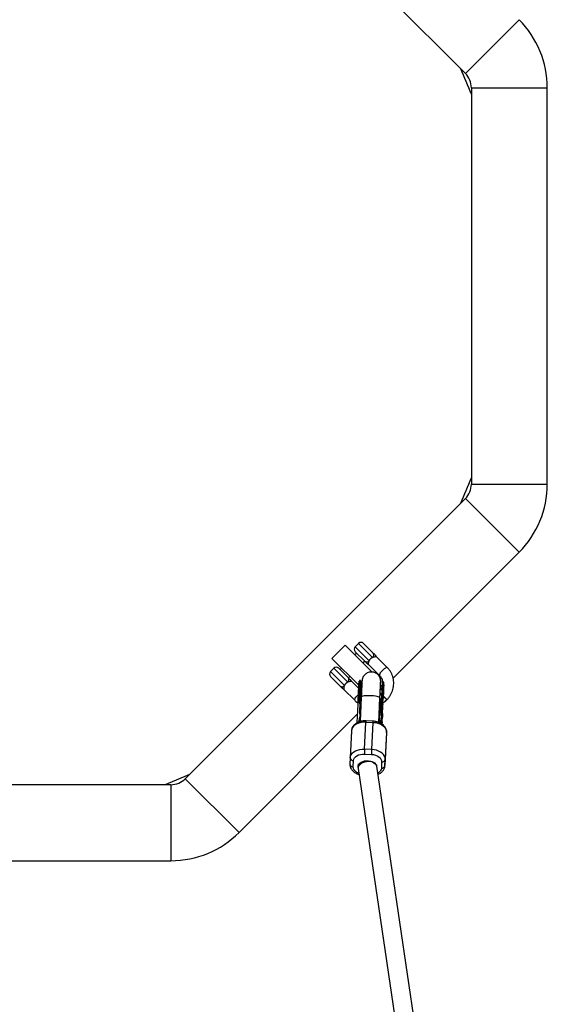
# Model space of a CAD drawing. Units: millimetres. Extents: x -2002 to 2003, y -3432 to 3431.
# Drawn here: x 40 to 491, y -614 to 228 of the extents above; entities that cross this region are included whole.
import ezdxf

# ---------------------------------------------------------------- set-up
doc = ezdxf.new("R2010")
doc.units = ezdxf.units.MM

msp = doc.modelspace()

# ---------------------------------------------------------------- linework, layer by layer
at = {"color": 7, "linetype": 'Continuous', "lineweight": 25}
for p, q in [((181.79, 421.37), (421.37, 181.79)), ((421.37, 181.79), (467.34, 227.75)), ((426.5, 169.41), (426.5, -169.41)), ((426.5, 169.41), (491.5, 169.41)), ((491.5, -169.41), (491.5, 169.41)), ((426.5, -169.41), (491.5, -169.41)), ((421.37, -181.79), (181.79, -421.37)), ((421.37, -181.79), (467.34, -227.75)), ((359.6, -335.48), (467.34, -227.75)), ((318.43, -307.12), (307.12, -318.43)), ((318.43, -307.12), (341.55, -330.23)), ((330.06, -305.67), (327.23, -308.5)), ((334.3, -305.67), (342.53, -313.89)), ((307.12, -318.43), (330.14, -341.45)), ((328.4, -313.9), (326.81, -315.5)), ((335.47, -320.98), (327.23, -312.74)), ((354.61, -326.32), (345.4, -317.12)), ((308.85, -326.88), (306.02, -329.71)), ((313.09, -326.88), (321.31, -335.1)), ((315.5, -326.81), (314.26, -328.05)), ((333.88, -322.57), (335.47, -320.98)), ((338.7, -323.85), (347.89, -333.04)), ((314.51, -342.44), (306.02, -333.95)), ((321.33, -335.12), (322.57, -333.88)), ((317.49, -345.07), (326.68, -354.25)), ((330.18, -344.32), (324.19, -338.33)), ((331.62, -337.28), (330.82, -337.25)), ((332.07, -340.55), (331.28, -357.4)), ((332.29, -340.92), (332.81, -340.4)), ((350.3, -338.13), (349.61, -352.67)), ((351.1, -338.16), (350.3, -338.13)), ((330.13, -351.79), (330.93, -351.82)), ((332.29, -351.58), (331.34, -372.51)), ((347.32, -373.26), (348.27, -352.3)), ((349.61, -352.67), (350.41, -352.7)), ((329.25, -357.79), (328.55, -373.22)), ((329.3, -356.82), (329.25, -357.79)), ((330.72, -356.34), (329.92, -356.31)), ((331.28, -357.4), (331.03, -362.67)), ((331.03, -362.67), (331.25, -357.88)), ((331.3, -356.91), (331.25, -357.88)), ((348.73, -358.67), (348.52, -363.46)), ((348.78, -357.7), (348.73, -358.67)), ((349.39, -357.19), (350.2, -357.22)), ((349.43, -374.17), (350.2, -357.22)), ((350.01, -374.66), (350.77, -357.91)), ((350.77, -357.91), (350.78, -357.79)), ((354.11, -353.9), (354.25, -353.75)), ((227.75, -467.34), (328.87, -366.22)), ((350.01, -374.74), (350.45, -365.37)), ((350.02, -374.69), (350.36, -367.5)), ((350.49, -365.67), (350.43, -366.9)), ((328.55, -373.22), (328.53, -373.77)), ((328.55, -373.22), (329.33, -373.26)), ((330.57, -372.76), (330.62, -371.86)), ((330.62, -371.86), (330.58, -372.75)), ((335.2, -396.07), (336.28, -372.94)), ((336.28, -372.94), (342.28, -373.21)), ((342.33, -372.21), (336.33, -371.94)), ((342.28, -373.21), (341.19, -396.34)), ((348.1, -372.65), (348.06, -373.56)), ((349.22, -374.16), (349.43, -374.17)), ((350.13, -372.94), (350.04, -374.71)), ((350.14, -372.81), (350.13, -372.94)), ((323.96, -380.37), (322.87, -403.5)), ((353.7, -387.04), (352.61, -410.17)), ((353.93, -381.73), (352.84, -404.85)), ((353.93, -381.73), (353.7, -387.04)), ((322.87, -403.5), (322.64, -408.82)), ((335.2, -396.07), (335.01, -400.3)), ((335.01, -400.3), (341, -400.57)), ((341.19, -396.34), (335.2, -396.07)), ((341.19, -396.34), (341, -400.57)), ((325.53, -411.19), (325.76, -405.87)), ((329.64, -408.7), (329.54, -410.94)), ((329.61, -412.55), (362.28, -633.17)), ((378.44, -633.04), (345.52, -410.74)), ((345.55, -410.97), (345.63, -409.45)), ((349.74, -406.96), (349.51, -412.27)), ((352.61, -410.17), (352.84, -404.85)), ((169.41, -426.5), (-169.41, -426.5)), ((169.41, -426.5), (169.41, -491.5)), ((181.79, -421.37), (227.75, -467.34)), ((-169.41, -491.5), (169.41, -491.5))]:
    msp.add_line(p, q, dxfattribs=at)
at = {"color": 8, "linetype": 'Continuous', "lineweight": 25}
for p, q in [((327.23, -308.5), (339.17, -320.43)), ((341.99, -317.6), (330.06, -305.67)), ((320.78, -338.81), (308.85, -326.88)), ((306.02, -329.71), (317.95, -341.64)), ((330.82, -337.25), (330.13, -351.79)), ((331.62, -337.28), (330.93, -351.82)), ((351.1, -338.16), (350.41, -352.7)), ((351.53, -341.81), (351.52, -341.91)), ((349.76, -349.27), (348.43, -347.93)), ((349.75, -349.54), (348.43, -348.22)), ((354.11, -353.9), (351.1, -350.88)), ((354.25, -353.75), (351.11, -350.61)), ((331.98, -358.27), (331.36, -358.54)), ((348.59, -359.32), (347.97, -358.98))]:
    msp.add_line(p, q, dxfattribs=at)
at = {"color": 8, "linetype": 'Continuous', "lineweight": 25, "flags": 128}
for points in [[(354.61, -326.32), (354.25, -326.21), (353.67, -326.36), (352.91, -326.75), (352.02, -327.37), (351.08, -328.15), (350.15, -329.04), (349.31, -329.99), (348.6, -330.91), (348.09, -331.74), (347.82, -332.42), (347.8, -332.89), (347.89, -333.04)], [(326.68, -354.25), (326.57, -353.9), (326.71, -353.31), (327.11, -352.55), (327.72, -351.67), (328.5, -350.73), (329.4, -349.8), (329.62, -349.58)], [(348.27, -352.3), (348.18, -352.05), (347.72, -351.71), (346.92, -351.39), (345.81, -351.08), (344.45, -350.82), (342.88, -350.62), (341.2, -350.47), (339.47, -350.39), (337.78, -350.39), (336.2, -350.45), (334.82, -350.59), (333.69, -350.79), (332.88, -351.04), (332.4, -351.34), (332.29, -351.58)]]:
    msp.add_lwpolyline(points, dxfattribs=at)
at = {"color": 7, "linetype": 'Continuous', "lineweight": 25, "flags": 128}
for points in [[(331.34, -344.05), (331.37, -343.49), (331.44, -341.76)], [(331.62, -337.49), (331.62, -337.28), (331.62, -337.28)], [(351.1, -338.16), (351.1, -338.16), (351.1, -338.23)], [(330.13, -351.79), (330.1, -352.35), (330.08, -352.91), (330.05, -353.48), (330.02, -354.04), (330, -354.61), (329.97, -355.17), (329.95, -355.74), (329.92, -356.31)], [(330.93, -351.82), (330.9, -352.38), (330.87, -352.95), (330.85, -353.51), (330.82, -354.08), (330.8, -354.64), (330.77, -355.21), (330.75, -355.78), (330.72, -356.34)], [(349.4, -357.19), (349.43, -356.62), (349.45, -356.05), (349.48, -355.49), (349.5, -354.92), (349.53, -354.35), (349.56, -353.79), (349.58, -353.23), (349.61, -352.67)], [(350.2, -357.22), (350.23, -356.66), (350.25, -356.09), (350.28, -355.52), (350.3, -354.96), (350.33, -354.39), (350.35, -353.83), (350.38, -353.26), (350.41, -352.7)], [(336.28, -372.94), (334.2, -372.97), (332.16, -373.24), (330.25, -373.74), (328.5, -374.46), (326.98, -375.38), (325.73, -376.46), (324.8, -377.68), (324.2, -379), (323.96, -380.37)], [(342.28, -373.21), (344.36, -373.43), (346.36, -373.88), (348.23, -374.55), (349.9, -375.43), (351.34, -376.48), (352.49, -377.67), (353.32, -378.97), (353.8, -380.33), (353.93, -381.73)], [(322.87, -403.5), (323.11, -402.12), (323.71, -400.81), (324.64, -399.59), (325.89, -398.5), (327.41, -397.59), (329.16, -396.87), (331.08, -396.37), (333.11, -396.1), (335.2, -396.07)], [(352.84, -404.85), (352.71, -403.46), (352.23, -402.09), (351.4, -400.79), (350.25, -399.6), (348.82, -398.55), (347.14, -397.68), (345.27, -397.01), (343.27, -396.56), (341.19, -396.34)], [(329.61, -411.82), (329.54, -411.24), (329.68, -410.1), (330.19, -409.01), (331.04, -408.03), (332.2, -407.2), (333.6, -406.57), (335.19, -406.16), (336.89, -405.99), (338.62, -406.07), (340.3, -406.39), (341.84, -406.94), (343.19, -407.7), (344.27, -408.63), (344.96, -409.54)], [(345.44, -410.21), (345.36, -409.85), (344.9, -408.94), (344.1, -408.14), (342.98, -407.49), (341.61, -407.03), (340.05, -406.77), (338.38, -406.72), (336.66, -406.89), (334.98, -407.27), (333.42, -407.84), (332.06, -408.58), (330.95, -409.45), (330.15, -410.41), (329.69, -411.41), (329.6, -412.42), (329.61, -412.55)], [(163.96, -426.5), (174.13, -422.45), (185.65, -417.52)]]:
    msp.add_lwpolyline(points, dxfattribs=at)
at = {"color": 7, "linetype": 'Continuous', "lineweight": 25}
for centre, radius, start, end in [((409, 169.41), 82.5, 0, 45), ((0, 0), 456.93, 21.02801, 23.97199), ((409, 169.41), 17.5, 0, 45), ((0, 0), 456.93, 336.02801, 338.97199), ((409, -169.41), 17.5, 315, 0), ((409, -169.41), 82.5, 315, 0), ((329.35, -310.62), 3, 135, 225), ((332.18, -307.79), 3, 45, 135), ((340.33, -315.47), 2.71, 308.00671, 35.64173), ((342.67, -318.28), 3, 20.40132, 45.00002), ((310.97, -329), 3, 45, 135), ((337.03, -318.76), 2.71, 234.35827, 321.99329), ((339.84, -321.1), 3, 224.99892, 249.5713), ((308.14, -331.83), 3, 135, 225), ((319.12, -336.68), 2.71, 308.00671, 35.64173), ((315.82, -339.97), 2.71, 234.35827, 321.99329), ((318.63, -342.32), 3, 224.99892, 249.65035), ((321.46, -339.49), 3, 21.44353, 45.00002), ((329.94, -352.74), 0.972, 78.77866, 115.17455), ((331.03, -352.81), 0.986, 59.88543, 95.90441), ((349.42, -353.62), 0.972, 78.77866, 115.17455), ((350.51, -353.68), 0.986, 59.88543, 95.90441), ((325.55, -403.18), 2.7, 186.75375, 274.48975), ((325.32, -408.5), 2.7, 186.75375, 274.48975), ((349.96, -409.6), 2.71, 260.40474, 347.85686), ((350.19, -404.28), 2.71, 260.40474, 347.85686), ((169.41, -409), 17.5, 270, 315), ((169.41, -409), 82.5, 270, 315)]:
    msp.add_arc(centre, radius, start, end, dxfattribs=at)
at = {"color": 8, "linetype": 'Continuous', "lineweight": 25}
for centre, radius, start, end in [((225.91, -341.24), 105.71, 357.4441, 358.26589), ((391.92, -375.22), 55.68, 176.6224, 177.65655), ((397.56, -375.47), 55.33, 176.61849, 177.65924)]:
    msp.add_arc(centre, radius, start, end, dxfattribs=at)
at = {"color": 7, "linetype": 'Continuous', "lineweight": 25}
for points, knots in [([(339.17, -320.43), (339.24, -320.28), (339.31, -320.14), (339.48, -319.85), (339.58, -319.7), (339.87, -319.28), (340.09, -319.02), (340.46, -318.65), (340.59, -318.53), (340.85, -318.31), (340.99, -318.21), (341.27, -318.01), (341.41, -317.92), (341.7, -317.75), (341.85, -317.67), (341.99, -317.6)], [0, 0, 0, 0, 0.125, 0.125, 0.25, 0.25, 0.5, 0.5, 0.625, 0.625, 0.75, 0.75, 0.875, 0.875, 1, 1, 1, 1]), ([(341.99, -317.6), (342.31, -317.47), (343.08, -317.13), (344.22, -316.92), (345.12, -316.92), (345.3, -317.09), (345.36, -317.16)], [0, 0, 0, 0, 0.201213, 0.497548, 0.806483, 1, 1, 1, 1]), ([(342.53, -313.89), (342.53, -313.89), (342.82, -314.19), (343.49, -314.85), (344.31, -315.68), (344.68, -316.05), (344.78, -316.14), (344.79, -316.15), (344.79, -316.15)], [0, 0, 0, 0, 0.005207, 0.460646, 0.827352, 0.906467, 0.949753, 1, 1, 1, 1]), ([(344.79, -316.15), (344.79, -316.15), (344.78, -316.14), (344.69, -316.05), (344.61, -315.97), (344.56, -315.92)], [0, 0, 0, 0, 0.234823, 0.553062, 1, 1, 1, 1]), ([(337.72, -323.22), (337.72, -323.22), (337.72, -323.23), (337.68, -323.18), (337.54, -323.04), (337.16, -322.66), (336.45, -321.95), (335.81, -321.32), (335.5, -321.01), (335.46, -320.96)], [0, 0, 0, 0, 0.017518, 0.068216, 0.118365, 0.238285, 0.521699, 0.93152, 1, 1, 1, 1]), ([(338.7, -323.85), (338.62, -323.77), (338.56, -323.62), (338.51, -323.3), (338.51, -323.17), (338.51, -322.91), (338.51, -322.76), (338.55, -322.45), (338.57, -322.28), (338.64, -321.94), (338.68, -321.76), (338.78, -321.39), (338.84, -321.2), (338.99, -320.81), (339.07, -320.62), (339.17, -320.43)], [0, 0, 0, 0, 0.25, 0.25, 0.375, 0.375, 0.5, 0.5, 0.625, 0.625, 0.75, 0.75, 0.875, 0.875, 1, 1, 1, 1]), ([(354.25, -353.75), (354.59, -353.4), (355.51, -352.43), (356.81, -350.7), (358.07, -348.54), (359.04, -346.24), (359.72, -343.84), (360.09, -341.38), (360.15, -338.91), (359.89, -336.45), (359.32, -334.06), (358.45, -331.77), (357.29, -329.62), (356, -327.79), (355.02, -326.76), (354.61, -326.32)], [0, 0, 0, 0, 0.048414, 0.129652, 0.210935, 0.292206, 0.373441, 0.45462, 0.535721, 0.61673, 0.697636, 0.778434, 0.85913, 0.939735, 1, 1, 1, 1]), ([(321.31, -335.1), (321.32, -335.11), (321.61, -335.4), (322.28, -336.07), (323.1, -336.89), (323.47, -337.26), (323.56, -337.35), (323.57, -337.36), (323.58, -337.37)], [0, 0, 0, 0, 0.005207, 0.460646, 0.827352, 0.906467, 0.949753, 1, 1, 1, 1]), ([(348.76, -342.79), (348.77, -342.63), (348.79, -342.09), (348.83, -341.31), (348.86, -340.46), (348.89, -339.78), (348.91, -339.25), (348.92, -338.86), (348.93, -338.59), (348.94, -338.39), (348.94, -338.24), (348.94, -337.96), (348.93, -337.72), (348.91, -337.39), (348.85, -336.84), (348.67, -335.94), (348.24, -334.72), (347.48, -333.4), (346.43, -332.21), (345.15, -331.24), (343.71, -330.54), (342.16, -330.14), (340.56, -330.06), (338.98, -330.29), (337.47, -330.83), (336.11, -331.66), (334.93, -332.75), (333.99, -334.04), (333.43, -335.26), (333.14, -336.26), (333.03, -336.87), (332.98, -337.28), (332.96, -337.53), (332.95, -337.7), (332.93, -337.98), (332.91, -338.47), (332.87, -339.26), (332.82, -340.19), (332.77, -341.3), (332.71, -342.53), (332.64, -343.93), (332.57, -345.48), (332.49, -347.12), (332.42, -348.8), (332.35, -350.28), (332.31, -351.21), (332.29, -351.58)], [0, 0, 0, 0, 0.011524, 0.039879, 0.067393, 0.093793, 0.118771, 0.141968, 0.163005, 0.181655, 0.196712, 0.202511, 0.206728, 0.211559, 0.219833, 0.235034, 0.258243, 0.284694, 0.311433, 0.338193, 0.364955, 0.391718, 0.418481, 0.445245, 0.472008, 0.498771, 0.525535, 0.5523, 0.579063, 0.59241, 0.605275, 0.610195, 0.617175, 0.631626, 0.656086, 0.694166, 0.726672, 0.761993, 0.793125, 0.824405, 0.856649, 0.889157, 0.921312, 0.951958, 0.981164, 1, 1, 1, 1]), ([(347.89, -333.04), (348.06, -333.22), (348.61, -333.8), (349.4, -334.94), (350.13, -336.48), (350.36, -337.59), (350.48, -338.13)], [0, 0, 0, 0, 0.125971, 0.421612, 0.717164, 1, 1, 1, 1]), ([(316.5, -344.43), (316.5, -344.43), (316.51, -344.44), (316.46, -344.39), (316.32, -344.26), (315.95, -343.88), (315.23, -343.16), (314.6, -342.53), (314.29, -342.22), (314.24, -342.17)], [0, 0, 0, 0, 0.017518, 0.068216, 0.118365, 0.238285, 0.521699, 0.93152, 1, 1, 1, 1]), ([(317.95, -341.64), (317.76, -342.03), (317.62, -342.42), (317.47, -342.97), (317.42, -343.15), (317.36, -343.5), (317.33, -343.66), (317.3, -343.97), (317.29, -344.12), (317.29, -344.39), (317.3, -344.51), (317.33, -344.72), (317.35, -344.81), (317.41, -344.97), (317.45, -345.03), (317.49, -345.07)], [0, 0, 0, 0, 0.25, 0.25, 0.375, 0.375, 0.5, 0.5, 0.625, 0.625, 0.75, 0.75, 0.875, 0.875, 1, 1, 1, 1]), ([(320.78, -338.81), (320.49, -338.96), (320.2, -339.12), (319.78, -339.42), (319.64, -339.52), (319.38, -339.74), (319.12, -339.98), (318.89, -340.23), (318.67, -340.5), (318.56, -340.64), (318.27, -341.06), (318.1, -341.35), (317.95, -341.64)], [0, 0, 0, 0, 0.25, 0.25, 0.375, 0.375, 0.5, 0.625, 0.625, 0.75, 0.75, 1, 1, 1, 1]), ([(324.15, -338.37), (324.14, -338.33), (324.08, -338.19), (323.49, -338.13), (322.48, -338.21), (321.49, -338.49), (320.91, -338.76), (320.78, -338.81)], [0, 0, 0, 0, 0.090191, 0.35286, 0.623384, 0.919899, 1, 1, 1, 1]), ([(323.58, -337.37), (323.57, -337.36), (323.56, -337.35), (323.48, -337.27), (323.4, -337.18), (323.35, -337.14)], [0, 0, 0, 0, 0.234823, 0.553062, 1, 1, 1, 1]), ([(329.91, -343.47), (329.91, -343.55), (329.89, -343.85), (329.86, -344.53), (329.8, -345.74), (329.74, -347.11), (329.68, -348.46), (329.63, -349.57), (329.58, -350.51), (329.55, -351.28), (329.53, -351.67), (329.52, -351.86)], [0, 0, 0, 0, 0.0319, 0.125876, 0.281902, 0.499931, 0.624944, 0.749954, 0.874974, 0.937482, 1, 1, 1, 1]), ([(330.19, -337.93), (330.19, -337.88), (330.2, -337.79), (330.19, -337.84), (330.18, -337.94), (330.17, -338.22), (330.13, -338.84), (330.08, -340), (330, -341.53), (329.94, -342.83), (329.91, -343.47)], [0, 0, 0, 0, 0.0946291, 0.1694683, 0.2441306, 0.3189893, 0.4892418, 0.6594947, 0.8297475, 1, 1, 1, 1]), ([(332.75, -341.64), (332.61, -341.47), (332.38, -341.17), (332.23, -340.82), (332.17, -340.67)], [0, 0, 0, 0, 0.575241, 1, 1, 1, 1]), ([(348.27, -352.3), (348.27, -352.29), (348.3, -351.76), (348.34, -350.72), (348.41, -349.19), (348.48, -347.68), (348.55, -346.19), (348.62, -344.79), (348.68, -343.51), (348.73, -342.36), (348.78, -341.37), (348.82, -340.54), (348.86, -339.87), (348.88, -339.37), (348.9, -339.02), (348.91, -338.82), (348.92, -338.71), (348.92, -338.73), (348.92, -338.73)], [0, 0, 0, 0, 0.0020535, 0.0740018, 0.1475063, 0.225028, 0.3042605, 0.3841625, 0.4638262, 0.5424927, 0.6194487, 0.6939561, 0.7651808, 0.8321119, 0.8934566, 0.9475027, 0.9920193, 1, 1, 1, 1]), ([(350.06, -342.9), (350.02, -343.06), (349.82, -343.78), (349.34, -344.73), (348.81, -345.44), (348.64, -345.67)], [0, 0, 0, 0, 0.1563695, 0.7221163, 1, 1, 1, 1]), ([(349.46, -341.41), (349.3, -341.7), (349.07, -342.11), (348.75, -342.44), (348.65, -342.53)], [0, 0, 0, 0, 0.71072, 1, 1, 1, 1]), ([(351.52, -341.91), (351.51, -342.16), (351.48, -342.7), (351.41, -344.11), (351.35, -345.4), (351.32, -346.03)], [0, 0, 0, 0, 0.2914463, 0.6560252, 1, 1, 1, 1]), ([(351.33, -345.78), (351.35, -345.47), (351.38, -344.8), (351.42, -343.91), (351.46, -343.11), (351.49, -342.48), (351.51, -342.09), (351.52, -341.94), (351.52, -341.91)], [0, 0, 0, 0, 0.1757158, 0.3833898, 0.584642, 0.7770272, 0.957667, 1, 1, 1, 1]), ([(351.52, -341.68), (351.52, -341.7), (351.5, -341.79), (351.47, -342), (351.43, -342.21), (351.39, -342.35), (351.38, -342.38)], [0, 0, 0, 0, 0.133752, 0.416595, 0.898694, 1, 1, 1, 1]), ([(351.39, -344.44), (351.42, -343.71), (351.49, -342.2), (351.58, -340.47), (351.64, -339.28), (351.67, -338.72), (351.67, -338.85), (351.67, -338.89)], [0, 0, 0, 0, 0.2076251, 0.4276869, 0.6568975, 0.8909723, 1, 1, 1, 1]), ([(329.52, -351.86), (329.52, -351.96), (329.5, -352.34), (329.46, -353.16), (329.42, -354.13), (329.38, -355), (329.35, -355.62), (329.33, -356.2), (329.31, -356.61), (329.3, -356.82)], [0, 0, 0, 0, 0.061545, 0.228212, 0.499986, 0.651515, 0.749992, 0.874989, 1, 1, 1, 1]), ([(350.45, -365.37), (350.56, -362.72), (350.72, -359.28), (351.04, -352.14), (351.2, -348.69), (351.32, -346.03)], [0, 0, 0, 0, 0.5, 0.5, 1, 1, 1, 1]), ([(326.68, -354.25), (327.03, -354.6), (327.87, -355.41), (328.83, -356.08), (329.38, -356.47)], [0, 0, 0, 0, 0.421552, 1, 1, 1, 1]), ([(329.91, -356.31), (329.9, -356.31), (329.87, -356.31), (329.83, -356.32), (329.79, -356.34), (329.75, -356.36), (329.7, -356.4), (329.64, -356.46), (329.55, -356.57), (329.47, -356.74), (329.37, -357), (329.29, -357.35), (329.26, -357.64), (329.25, -357.79)], [0, 0, 0, 0, 0.0229487, 0.0465061, 0.07126, 0.0977183, 0.1262985, 0.1847077, 0.2519294, 0.3679123, 0.5021102, 0.7399245, 1, 1, 1, 1]), ([(329.3, -356.82), (329.3, -356.8), (329.3, -356.75), (329.32, -356.69), (329.35, -356.62), (329.39, -356.55), (329.46, -356.47), (329.55, -356.4), (329.66, -356.34), (329.79, -356.31), (329.87, -356.31), (329.91, -356.31)], [0, 0, 0, 0, 0.097434, 0.180777, 0.249986, 0.382198, 0.499525, 0.640876, 0.76973, 0.888417, 1, 1, 1, 1]), ([(331.25, -357.88), (331.25, -357.82), (331.26, -357.7), (331.25, -357.52), (331.24, -357.35), (331.22, -357.19), (331.18, -357), (331.13, -356.81), (331.06, -356.64), (330.99, -356.52), (330.93, -356.45), (330.86, -356.39), (330.8, -356.36), (330.75, -356.35), (330.73, -356.34)], [0, 0, 0, 0, 0.106291, 0.20893, 0.308158, 0.404242, 0.497476, 0.631536, 0.748197, 0.815179, 0.874049, 0.920167, 0.961358, 1, 1, 1, 1]), ([(330.73, -356.34), (330.75, -356.35), (330.79, -356.35), (330.85, -356.36), (330.91, -356.38), (330.97, -356.4), (331.02, -356.43), (331.08, -356.47), (331.13, -356.51), (331.18, -356.56), (331.23, -356.64), (331.27, -356.72), (331.3, -356.81), (331.3, -356.88), (331.3, -356.91)], [0, 0, 0, 0, 0.055215, 0.11177, 0.170117, 0.23066, 0.29376, 0.35973, 0.428839, 0.501314, 0.618221, 0.751234, 0.860183, 1, 1, 1, 1]), ([(331.36, -358.54), (331.35, -358.51), (331.34, -358.45), (331.32, -358.34), (331.3, -358.24), (331.29, -358.12), (331.28, -357.95), (331.27, -357.71), (331.28, -357.51), (331.28, -357.4)], [0, 0, 0, 0, 0.098446, 0.197241, 0.296628, 0.396842, 0.498109, 0.741499, 1, 1, 1, 1]), ([(331.92, -359.78), (331.83, -359.64), (331.56, -359.24), (331.44, -358.82), (331.36, -358.54)], [0, 0, 0, 0, 0.335009, 1, 1, 1, 1]), ([(347.9, -360.5), (347.98, -360.42), (348.32, -360.05), (348.47, -359.64), (348.59, -359.32)], [0, 0, 0, 0, 0.24076, 1, 1, 1, 1]), ([(348.76, -358.19), (348.76, -358.24), (348.76, -358.35), (348.74, -358.5), (348.73, -358.65), (348.71, -358.81), (348.68, -358.98), (348.64, -359.16), (348.6, -359.27), (348.59, -359.32)], [0, 0, 0, 0, 0.130293, 0.256621, 0.379224, 0.498378, 0.667767, 0.834604, 1, 1, 1, 1]), ([(349.39, -357.19), (349.38, -357.19), (349.35, -357.19), (349.31, -357.2), (349.27, -357.21), (349.23, -357.24), (349.18, -357.28), (349.12, -357.34), (349.03, -357.45), (348.95, -357.62), (348.85, -357.88), (348.77, -358.23), (348.74, -358.52), (348.73, -358.67)], [0, 0, 0, 0, 0.022953, 0.046512, 0.071266, 0.097723, 0.1263, 0.184713, 0.251931, 0.367879, 0.50211, 0.739874, 1, 1, 1, 1]), ([(348.78, -357.7), (348.78, -357.68), (348.78, -357.63), (348.8, -357.57), (348.83, -357.5), (348.87, -357.43), (348.94, -357.35), (349.03, -357.28), (349.14, -357.22), (349.27, -357.19), (349.35, -357.19), (349.39, -357.19)], [0, 0, 0, 0, 0.097497, 0.180828, 0.24995, 0.382131, 0.499508, 0.640856, 0.769712, 0.888406, 1, 1, 1, 1]), ([(350.77, -357.91), (350.77, -357.88), (350.77, -357.82), (350.76, -357.74), (350.74, -357.66), (350.71, -357.59), (350.68, -357.53), (350.64, -357.46), (350.57, -357.38), (350.48, -357.31), (350.39, -357.26), (350.3, -357.23), (350.24, -357.23), (350.21, -357.22)], [0, 0, 0, 0, 0.10196, 0.19638, 0.283294, 0.362741, 0.434777, 0.499474, 0.631545, 0.749537, 0.836267, 0.919293, 1, 1, 1, 1]), ([(350.21, -357.22), (350.23, -357.23), (350.27, -357.23), (350.33, -357.24), (350.39, -357.26), (350.45, -357.28), (350.5, -357.31), (350.56, -357.35), (350.61, -357.39), (350.66, -357.44), (350.71, -357.51), (350.75, -357.6), (350.78, -357.69), (350.78, -357.75), (350.78, -357.79)], [0, 0, 0, 0, 0.055217, 0.111775, 0.170123, 0.230665, 0.293764, 0.359731, 0.428835, 0.501304, 0.618215, 0.751231, 0.860215, 1, 1, 1, 1]), ([(350.5, -365.32), (350.53, -364.62), (350.6, -363.2), (350.71, -360.64), (350.82, -358.35), (350.88, -356.93), (350.9, -356.48)], [0, 0, 0, 0, 0.272575, 0.561476, 0.862389, 1, 1, 1, 1]), ([(350.84, -356.53), (351.46, -356.1), (352.62, -355.31), (353.64, -354.34), (354.11, -353.9)], [0, 0, 0, 0, 0.539177, 1, 1, 1, 1]), ([(330.62, -371.86), (330.62, -371.76), (330.63, -371.55), (330.66, -371.24), (330.69, -370.94), (330.73, -370.63), (330.78, -370.33), (330.84, -370.02), (330.93, -369.65), (331.04, -369.2), (331.2, -368.69), (331.38, -368.19), (331.52, -367.86), (331.59, -367.7)], [0, 0, 0, 0, 0.072175, 0.14417, 0.216031, 0.287808, 0.359549, 0.431303, 0.503118, 0.628307, 0.75267, 0.876478, 1, 1, 1, 1]), ([(331.59, -367.7), (331.56, -367.59), (331.5, -367.37), (331.41, -367.03), (331.34, -366.69), (331.27, -366.35), (331.21, -366), (331.16, -365.64), (331.1, -365.18), (331.05, -364.63), (331.02, -363.98), (331.01, -363.33), (331.03, -362.89), (331.03, -362.67)], [0, 0, 0, 0, 0.0668504, 0.1344656, 0.202891, 0.2721702, 0.3423451, 0.4134564, 0.4855428, 0.6128281, 0.7408725, 0.8698674, 1, 1, 1, 1]), ([(348.52, -363.46), (348.51, -363.58), (348.5, -363.83), (348.47, -364.21), (348.43, -364.58), (348.38, -364.95), (348.33, -365.32), (348.27, -365.68), (348.18, -366.14), (348.06, -366.67), (347.9, -367.27), (347.72, -367.85), (347.58, -368.23), (347.51, -368.41)], [0, 0, 0, 0, 0.074488, 0.148588, 0.222334, 0.29576, 0.368903, 0.441798, 0.514481, 0.639949, 0.762544, 0.882483, 1, 1, 1, 1]), ([(347.51, -368.41), (347.54, -368.51), (347.6, -368.7), (347.69, -368.99), (347.76, -369.29), (347.83, -369.59), (347.9, -369.89), (347.95, -370.19), (348.01, -370.57), (348.06, -371.03), (348.1, -371.57), (348.11, -372.11), (348.1, -372.47), (348.1, -372.65)], [0, 0, 0, 0, 0.070539, 0.141143, 0.211864, 0.28275, 0.353854, 0.425224, 0.496911, 0.62249, 0.748024, 0.873774, 1, 1, 1, 1]), ([(350.27, -369.8), (350.27, -369.75), (350.27, -369.63), (350.28, -369.37), (350.29, -369.22)], [0, 0, 0, 0, 0.4076012, 1, 1, 1, 1]), ([(350.43, -366.9), (350.37, -368.1), (350.32, -369.3), (350.28, -369.94), (350.28, -369.95)], [0, 0, 0, 0, 0.996714, 1, 1, 1, 1]), ([(350.36, -367.5), (350.34, -367.96), (350.31, -368.67), (350.29, -369.08), (350.29, -369.22)], [0, 0, 0, 0, 0.653131, 1, 1, 1, 1]), ([(336.37, -371.94), (335.71, -371.93), (334.79, -371.92), (333.44, -372.05), (332.3, -372.24), (331, -372.58), (329.7, -373.05), (328.44, -373.67), (327.25, -374.45), (326.19, -375.37), (325.29, -376.44), (324.59, -377.65), (324.1, -378.98), (324.01, -379.91), (323.96, -380.38)], [0, 0, 0, 0, 0.107649, 0.151939, 0.225031, 0.300488, 0.381073, 0.464808, 0.550899, 0.638632, 0.727487, 0.817243, 0.908224, 1, 1, 1, 1]), ([(331.42, -370.62), (331.32, -370.74), (330.71, -371.43), (330.63, -372.27), (330.57, -372.97)], [0, 0, 0, 0, 0.172803, 1, 1, 1, 1]), ([(353.92, -381.72), (353.93, -381.71), (354, -381.22), (353.85, -380.17), (353.46, -378.71), (352.73, -377.35), (351.8, -376.14), (350.64, -375.08), (349.33, -374.18), (347.91, -373.45), (346.54, -372.94), (345.28, -372.6), (343.93, -372.33), (342.96, -372.26), (342.36, -372.21)], [0, 0, 0, 0, 0.001143, 0.098734, 0.202527, 0.297673, 0.394593, 0.492118, 0.588349, 0.680646, 0.771884, 0.837849, 0.901456, 1, 1, 1, 1]), ([(347.41, -371.32), (347.51, -371.46), (348.05, -372.2), (348.05, -373.06), (348.05, -373.76)], [0, 0, 0, 0, 0.1809499, 1, 1, 1, 1]), ([(349.43, -374.17), (349.45, -374.17), (349.49, -374.17), (349.56, -374.18), (349.62, -374.2), (349.68, -374.22), (349.74, -374.25), (349.8, -374.28), (349.86, -374.33), (349.93, -374.4), (349.97, -374.48), (350.01, -374.57), (350.01, -374.63), (350.01, -374.66)], [0, 0, 0, 0, 0.062445, 0.126215, 0.191588, 0.258828, 0.328173, 0.399841, 0.474032, 0.599371, 0.742433, 0.849427, 1, 1, 1, 1]), ([(325.76, -405.87), (325.83, -404.29), (326.84, -402.81), (330.31, -400.72), (332.62, -400.19), (335.01, -400.3)], [0, 0, 0, 0, 0.5, 0.5, 1, 1, 1, 1]), ([(341, -400.57), (343.38, -400.68), (345.64, -401.41), (348.92, -403.81), (349.8, -405.37), (349.74, -406.96)], [0, 0, 0, 0, 0.5, 0.5, 1, 1, 1, 1]), ([(322.64, -408.82), (322.64, -408.83), (322.57, -409.33), (322.71, -410.37), (323.11, -411.83), (323.83, -413.19), (324.77, -414.4), (325.92, -415.46), (327.23, -416.37), (328.66, -417.08), (329.72, -417.51), (330.31, -417.66), (330.37, -417.68)], [0, 0, 0, 0, 0.001458, 0.126035, 0.258529, 0.379984, 0.503706, 0.628198, 0.751039, 0.868859, 0.985325, 1, 1, 1, 1]), ([(346.53, -417.59), (346.63, -417.56), (347.19, -417.36), (348.13, -416.87), (349.32, -416.1), (350.37, -415.17), (351.28, -414.1), (351.98, -412.89), (352.47, -411.57), (352.56, -410.63), (352.61, -410.17)], [0, 0, 0, 0, 0.029284, 0.160612, 0.295637, 0.433236, 0.572595, 0.713366, 0.856059, 1, 1, 1, 1])]:
    msp.add_open_spline(points, degree=3, knots=knots, dxfattribs=at)
for points in [[(331.91, -343.56), (331.8, -345.93), (331.66, -348.83), (331.52, -351.95)], [(351.39, -344.44), (351.28, -346.81), (351.14, -349.71), (351, -352.83)], [(331.52, -351.95), (331.45, -353.59), (331.37, -355.25), (331.3, -356.91)], [(348.78, -357.7), (348.85, -356.04), (348.93, -354.38), (349, -352.74)], [(350.78, -357.79), (350.85, -356.13), (350.93, -354.47), (351, -352.83)], [(329.91, -356.31), (329.92, -356.31), (329.92, -356.31), (329.92, -356.31)], [(330.72, -356.34), (330.72, -356.34), (330.73, -356.34), (330.73, -356.34)], [(350.2, -357.22), (350.2, -357.22), (350.21, -357.22), (350.21, -357.22)]]:
    msp.add_open_spline(points, degree=3, dxfattribs=at)
at = {"color": 8, "linetype": 'Continuous', "lineweight": 25}
for points, knots in [([(331.91, -343.56), (331.94, -342.83), (332.01, -341.32), (332.1, -339.6), (332.16, -338.37), (332.19, -337.83), (332.2, -337.9), (332.18, -338.44), (332.17, -338.64)], [0, 0, 0, 0, 0.16289, 0.335537, 0.515362, 0.699003, 0.882644, 1, 1, 1, 1]), ([(351.56, -341.24), (351.56, -341.21), (351.56, -341.12), (351.55, -341.4), (351.54, -341.61)], [0, 0, 0, 0, 0.27582, 1, 1, 1, 1]), ([(331.22, -358.62), (331.25, -358.91), (331.3, -359.49), (331.59, -360.1), (331.87, -360.36), (331.89, -360.38)], [0, 0, 0, 0, 0.480858, 0.961717, 1, 1, 1, 1]), ([(350.29, -369.22), (350.28, -369.38), (350.26, -369.88), (350.25, -370.2), (350.26, -370.17), (350.29, -369.6), (350.34, -368.55), (350.41, -367.12), (350.47, -365.91), (350.5, -365.32)], [0, 0, 0, 0, 0.0747, 0.230995, 0.390119, 0.549242, 0.705537, 0.856466, 1, 1, 1, 1]), ([(330.23, -416.71), (329.94, -416.6), (329.11, -416.3), (327.94, -415.56), (326.82, -414.56), (325.76, -413.11), (325.62, -411.95), (325.53, -411.19)], [0, 0, 0, 0, 0.097314, 0.285442, 0.47357, 0.657788, 1, 1, 1, 1]), ([(349.51, -412.27), (349.36, -413.02), (349.13, -414.17), (347.93, -415.5), (347.09, -416.2), (346.48, -416.48), (346.38, -416.53)], [0, 0, 0, 0, 0.453149, 0.697087, 0.946202, 1, 1, 1, 1])]:
    msp.add_open_spline(points, degree=3, knots=knots, dxfattribs=at)

doc.saveas('drawing.dxf')
